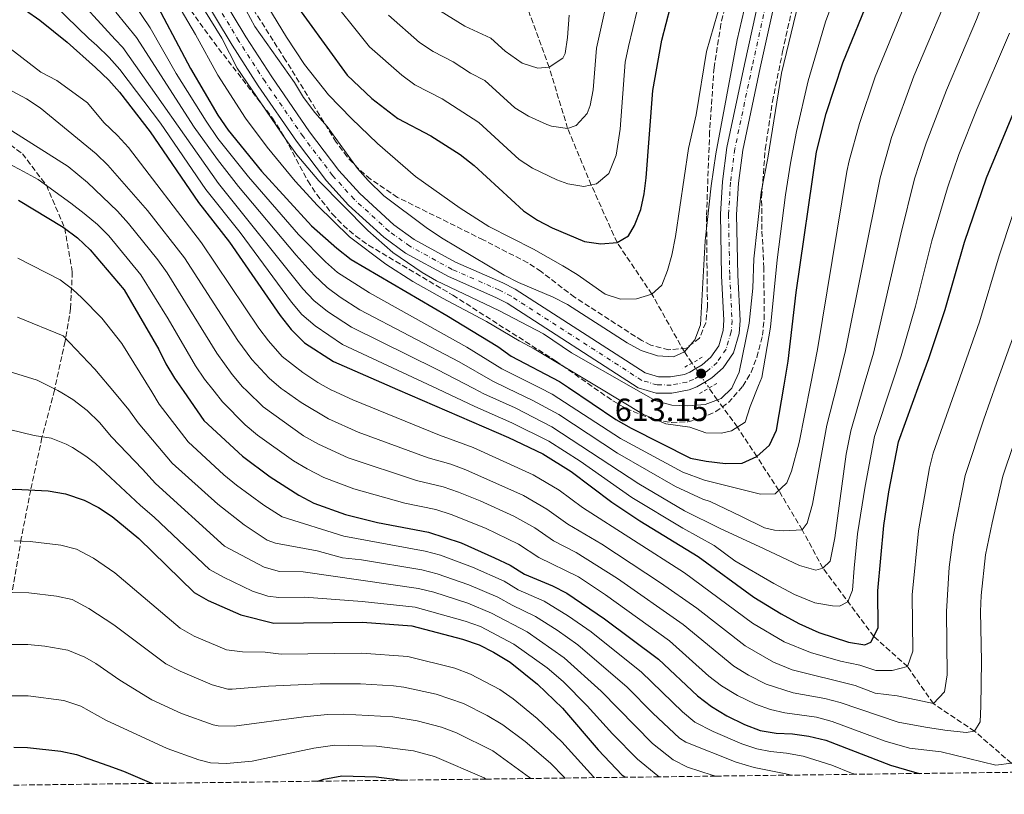
# Model space of a CAD drawing. Units: metres. Extents: x 586444 to 589846, y 4772934 to 4775292.
# Drawn here: x 587565 to 587872, y 4772946 to 4773187 of the extents above; entities that cross this region are included whole.
import ezdxf

# ---------------------------------------------------------------- set-up
doc = ezdxf.new("R2010")
doc.units = ezdxf.units.M
doc.header["$MEASUREMENT"] = 0
for name, pattern in [('DGN Style 2', [1.7399219301090239, 1.043953158065414, -0.6959687720436097]), ('DGN Style 3', [2.435890702152634, 1.739921930109024, -0.6959687720436097]), ('DGN Style 4', [2.7856150101045474, 1.391937544087219, -0.6959687720436097, 0.001739921930109024, -0.6959687720436097]), ('DGN Style 5', [1.217945351076317, 0.5219765790327072, -0.6959687720436097])]:
    doc.linetypes.add(name, pattern=pattern)
for name, color, linetype, lineweight in [('Barranco lineal', 142, 'DGN Style 3', 13), ('Barranco lineal no visto', 142, 'DGN Style 5', 0), ('Cota de punto acotado terreno', 7, 'Continuous', 0), ('Curva de nivel directora', 30, 'Continuous', 30), ('Curva de nivel intermedia', 30, 'Continuous', 0), ('Eje pista pavimentada', 7, 'DGN Style 4', 0), ('Línea de pista pavimentada', 7, 'Continuous', 0), ('pavimentado', 23, 'Continuous', 0), ('Pontón-alcantarilla (pasos de agua)', 1, 'DGN Style 2', 0), ('Punto acotado terreno (símbolo)', 7, 'Continuous', 0), ('Senda', 7, 'DGN Style 3', 0), ('Zona arbolada', 92, 'DGN Style 3', 0)]:
    doc.layers.add(name, color=color, linetype=linetype, lineweight=lineweight)
doc.styles.add('Style-Arial', font='arial.ttf')

# ---------------------------------------------------------------- blocks, each defined once
blk = doc.blocks.new('5PATER')
at = {"layer": 'Punto acotado terreno (símbolo)', "linetype": 'Continuous', "lineweight": 0}
h = blk.add_hatch(color=51, dxfattribs=at)
edge = h.paths.add_edge_path()
edge.add_ellipse((0, 0), major_axis=(-0.1095731443231308, -0.1110710700762829), ratio=0.9994222409660317, start_angle=0, end_angle=360)

msp = doc.modelspace()

# ---------------------------------------------------------------- linework, layer by layer
at = {"layer": 'Barranco lineal', "color": 142, "linetype": 'DGN Style 3', "lineweight": 13}
for points in [[(587774.2199999997, 4773080.289999999, 611.1600000000036), (587771.8399999999, 4773083.789999999, 610), (587761.7300000004, 4773101.730000001, 605), (587750.8600000005, 4773117.859999999, 600), (587742.8399999999, 4773135.779999999, 595), (587735.4699999997, 4773153.439999999, 590), (587729.7000000002, 4773172.51, 585), (587722.7800000003, 4773191.380000001, 580), (587716.7000000002, 4773208.5, 575), (587711.9500000002, 4773225.980000001, 570), (587706.8700000001, 4773246.02, 565), (587702.3099999996, 4773264.27, 560), (587698.4299999997, 4773282.640000001, 555), (587695.3099999996, 4773296.880000001, 550), (587696.0300000003, 4773305.99, 545), (587696.2199999997, 4773317.230000001, 540), (587694.8600000005, 4773330.380000001, 535), (587693.3700000001, 4773344.720000001, 530), (587693.9100000003, 4773360.390000001, 525), (587691.4800000004, 4773370.180000001, 520), (587689.1600000003, 4773400.01, 517.5500000000029)], [(587879.9600000001, 4772952.789999999, 672.8600000000006), (587873.7599999999, 4772955.529999999, 670), (587862.2999999998, 4772965.539999999, 665), (587849.4299999997, 4772974.109999999, 660), (587841.4000000004, 4772985.65, 655), (587830.8700000001, 4772995.050000001, 650), (587815.0300000003, 4773016.359999999, 640), (587808.5700000003, 4773028.25, 635), (587801.25, 4773040.600000001, 630), (587794.4299999997, 4773051.130000001, 625), (587788.3499999996, 4773060.350000001, 620), (587782.0700000003, 4773068.789999999, 615), (587779.5199999996, 4773072.52, 613.7599999999948)]]:
    msp.add_polyline3d(points, dxfattribs=at)
at = {"layer": 'Barranco lineal no visto', "color": 142, "linetype": 'DGN Style 5', "lineweight": 0, "extrusion": (-0.1501405247883052, 0.2201116750277574, 0.9638509601244206), "elevation": 962951.0349788271, "flags": 128}
msp.add_lwpolyline([(-3175208.200485623, -3481171.146295696), (-3175208.200485623, -3481161.388073522)], dxfattribs=at)
at = {"layer": 'Curva de nivel directora', "color": 30, "linetype": 'Continuous', "lineweight": 30, "flags": 128}
for points, elevation in [([(587604.9400000008, 4773196.779999999), (587617.9400000006, 4773172.070000002), (587626.4299999997, 4773157.580000001), (587629.6699999986, 4773152.92), (587640.0699999988, 4773140.140000002), (587655.6100000001, 4773123.070000002), (587663.5400000005, 4773116.060000002), (587668.0199999998, 4773112.53), (587697.8599999994, 4773095.070000002), (587713.6800000002, 4773085.440000001), (587717.8199999996, 4773082.410000003), (587732.9099999993, 4773074.57), (587735.7500000002, 4773072.65), (587750.5299999992, 4773062.660000003), (587755.25, 4773059.99), (587773.7100000003, 4773050.689999999), (587778.61, 4773049.7), (587784.6600000005, 4773048.930000001), (587789.8599999995, 4773049.130000002), (587794.4299999982, 4773051.130000004), (587798.36, 4773054.7), (587800.5799999994, 4773059.390000002), (587802.9199999997, 4773073.359999999), (587804.1800000003, 4773080.84), (587806.6999999994, 4773102.28), (587812.9800000002, 4773146.15), (587815.9999999999, 4773158.100000001), (587821.2300000002, 4773173.930000002), (587830.0300000003, 4773195.630000004)], 625.0000000000001), ([(587647.7600000001, 4773196.300000001), (587666.7300000001, 4773170.04), (587674.4100000003, 4773162.779999999), (587682.5399999995, 4773156.51), (587692.8700000005, 4773151.119999999), (587701.9799999989, 4773145.300000001), (587706.2999999995, 4773141.850000001), (587721.6900000009, 4773127.720000001), (587726.0799999986, 4773124.830000001), (587730.6399999984, 4773122.45), (587740.699999999, 4773118.180000002), (587745.8399999999, 4773117.480000001), (587750.8600000001, 4773117.859999999), (587754.4400000008, 4773119.910000001), (587756.3399999985, 4773123.140000001), (587758.2400000006, 4773128.17), (587759.2899999989, 4773133.060000001), (587759.9500000007, 4773138.029999999), (587762.0499999993, 4773165.25), (587764.839999999, 4773180.910000003), (587768.869999999, 4773196.600000001)], 600.0000000000001), ([(587566.489999999, 4773190.330000001), (587570.9399999991, 4773187.140000001), (587579.4799999997, 4773180.33), (587588.3499999989, 4773172.449999999), (587592.4299999982, 4773168.52), (587595.7599999986, 4773164.78), (587605.3399999986, 4773152.400000002), (587620.4299999983, 4773130.36), (587630.0599999997, 4773118.029999999), (587645.8600000002, 4773095.080000001), (587649.28, 4773090.770000001), (587653.48, 4773086.600000001), (587662.4599999987, 4773080.770000001), (587682.4500000001, 4773072.09), (587716.9900000005, 4773057.08), (587727.7399999994, 4773051.960000002), (587736.5999999996, 4773046.49), (587749.2199999995, 4773036.920000001), (587757.9500000001, 4773031.140000001), (587776.16, 4773019.970000002), (587793.4400000002, 4773007.350000001), (587801.9599999986, 4773002.100000001), (587807.5599999998, 4772999.110000002), (587813.7899999993, 4772996.320000002), (587823.0099999994, 4772993.240000002), (587828.0499999998, 4772992.440000001), (587829.9499999997, 4772993.270000001), (587832.2699999998, 4772997.75), (587832.1600000003, 4773009.300000001), (587833.9999999999, 4773029.630000004), (587835.5099999986, 4773040.16), (587838.5599999996, 4773055.710000004), (587845.1600000003, 4773073.810000001), (587848.03, 4773081.689999999), (587853.1299999985, 4773096.940000001), (587859.139999999, 4773117.960000002), (587866.0399999989, 4773138.040000001), (587878.9200000003, 4773168.970000002)], 650.0000000000001), ([(587564.3399999987, 4773131.070000002), (587578.2500000005, 4773122.670000002), (587582.6899999996, 4773119.340000002), (587586.6500000003, 4773115.640000002), (587597.2199999982, 4773103.130000002), (587608.0499999998, 4773084.52), (587610.2499999994, 4773080.029999999), (587612.9000000001, 4773075.570000002), (587615.8199999994, 4773071.390000002), (587622.1099999992, 4773062.380000002), (587634.1199999988, 4773051.250000001), (587642.7499999988, 4773044.830000003), (587651.7299999997, 4773039.070000002), (587656.4100000003, 4773036.630000001), (587666.1899999991, 4773033.039999999), (587676.2499999999, 4773030.560000002), (587692.0500000002, 4773027.529999999), (587702.2899999997, 4773024.210000002), (587712.6699999997, 4773019.620000001), (587717.5800000004, 4773017.24), (587722.0199999996, 4773014.510000002), (587730.7599999991, 4773010.840000001), (587735.2199999982, 4773008.560000001), (587746.9299999984, 4773000.560000001), (587763.7999999995, 4772988.010000001), (587775.940000001, 4772976.54), (587780.2999999997, 4772973.180000001), (587785.0699999996, 4772970.34), (587790.5799999993, 4772967.65), (587795.49, 4772965.76), (587800.4299999997, 4772964.95), (587805.5100000004, 4772964.730000001), (587810.610000001, 4772963.990000002), (587815.8999999993, 4772962.7), (587836.0699999996, 4772954.91), (587843.5599999997, 4772952.78), (587845.0799999996, 4772952.350000001)], 675.0000000000001), ([(587559.7699999999, 4773040.710000002), (587563.2500000001, 4773040.949999999), (587573.6199999992, 4773040.439999999), (587578.9299999999, 4773039.480000001), (587584.7900000005, 4773037.560000001), (587589.2299999996, 4773035.260000001), (587593.4999999988, 4773032.41), (587601.8099999992, 4773025.550000001), (587619.0899999995, 4773008.76), (587623.4399999991, 4773006.29), (587633.589999999, 4773001.750000001), (587643.8699999986, 4772999.2), (587671.5, 4772999.5), (587686.8699999991, 4772998.4), (587702.73, 4772994.24), (587707.8699999986, 4772992.460000001), (587712.3199999988, 4772990.180000002), (587717.5800000004, 4772987.000000001), (587726.0899999997, 4772980.210000004), (587733.8899999983, 4772972.710000001), (587744.9399999991, 4772959.720000001), (587752.4999999985, 4772951.850000001), (587752.979999999, 4772951.470000001), (587753.3500000001, 4772951.160000003)], 700.0000000000002), ([(587562.9100000004, 4772960.520000001), (587567.1500000005, 4772960.490000002), (587577.5599999997, 4772959.330000001), (587582.4500000003, 4772958.280000002), (587592.1599999999, 4772954.840000001), (587597.0700000006, 4772953.060000001), (587605.7599999988, 4772949.330000001), (587605.9299999987, 4772949.26)], 725.0000000000006), ([(587657.4099999993, 4772949.930000001), (587657.9699999981, 4772950.090000001), (587659.4999999994, 4772950.54), (587665.1099999995, 4772951.640000002), (587675.7499999991, 4772951.32), (587682.4099999999, 4772950.439999999), (587683.7699999989, 4772950.260000001)], 725.0000000000005)]:
    msp.add_lwpolyline(points, dxfattribs=dict(at, elevation=elevation))
at = {"layer": 'Curva de nivel intermedia', "color": 30, "linetype": 'Continuous', "lineweight": 0, "flags": 128}
for points, elevation in [([(587878.3500000003, 4773332.300000001), (587866.6300000013, 4773323.939999999), (587859.4100000015, 4773317.52), (587852.7799999998, 4773310.060000001), (587838.2700000014, 4773290.149999999), (587832.2499999997, 4773280.849999999), (587825.4900000005, 4773272.779999999), (587819.4700000011, 4773264.500000001), (587812.6800000007, 4773256.579999999), (587798.540000001, 4773234.41), (587793.7900000013, 4773224.819999999), (587786.69, 4773205.190000001), (587778.7400000016, 4773177.42), (587775.5000000007, 4773157.679999999), (587773.1500000015, 4773147.149999999), (587769.0700000002, 4773119.75), (587767.9400000013, 4773113.92), (587766.5900000012, 4773109.100000001), (587764.820000001, 4773104.550000001), (587761.7300000021, 4773101.730000001), (587756.9199999997, 4773100.329999999), (587751.9199999995, 4773100.199999999), (587747.1299999995, 4773101.739999999), (587738.380000001, 4773107.92)], 605), ([(587819.4199999997, 4773073.529999999), (587822.0700000006, 4773084.159999999), (587832.8399999997, 4773138.05), (587836.3600000002, 4773150.600000001), (587843.3600000008, 4773169.74), (587856.7899999998, 4773201.429999998), (587860.9000000003, 4773212.000000001), (587866.3400000007, 4773224.199999998), (587869.1100000001, 4773230.01), (587877.310000001, 4773244.55)], 635), ([(587843.6, 4773137.75), (587845.0700000006, 4773142.520000001), (587847.1699999997, 4773148.83), (587853.4800000016, 4773165.33), (587862.8700000016, 4773187.420000001), (587870.7199999995, 4773207.79), (587877.4400000006, 4773223.999999999)], 640.0000000000001), ([(587610.2400000005, 4773198.470000001), (587619.5099999997, 4773182.730000001), (587626.47, 4773170.009999998), (587635.0900000011, 4773156.66), (587641.7899999999, 4773147.560000001), (587650.5400000006, 4773137.029999998), (587657.4600000008, 4773129.390000001), (587667.5100000001, 4773119.59), (587678.8100000012, 4773111.130000002), (587687.2400000001, 4773105.74), (587696.4500000012, 4773100.480000001), (587710.22, 4773093.259999999), (587720.3200000008, 4773087.239999999), (587725.0700000006, 4773084.77), (587744.9800000016, 4773072.749999999), (587759.0900000001, 4773064.230000001), (587766.0700000004, 4773061.329999999), (587773.5000000002, 4773060.289999999), (587778.4900000015, 4773058.52), (587783.4500000012, 4773058.439999999), (587786.5600000003, 4773059.199999999), (587790.7699999993, 4773061.91), (587792.3099999992, 4773066.75), (587794.9800000002, 4773073.279999998), (587796.0100000007, 4773075.8), (587798.6300000004, 4773091.46), (587800.8099999996, 4773112.499999999), (587803.3800000001, 4773132.75), (587804.9600000003, 4773142.619999998), (587806.8300000012, 4773152.509999999), (587810.4299999998, 4773168.260000001), (587815.8099999999, 4773186.699999998), (587822.1900000013, 4773203.859999998)], 620), ([(587679.6500000017, 4773188.779999999), (587689.2800000008, 4773180.259999999), (587693.5600000012, 4773177.38), (587699.7600000015, 4773174.15), (587705.2199999999, 4773170.649999999), (587709.6900000002, 4773168.399999999), (587719.0300000011, 4773159.82), (587723.2900000013, 4773157.23), (587728.990000001, 4773154.63), (587730.4400000017, 4773154.099999999), (587735.4700000008, 4773153.439999999), (587738.0900000005, 4773154.390000002), (587741.5800000018, 4773158.140000001), (587742.5200000006, 4773160.58), (587743.4500000004, 4773165.5), (587744.4699999996, 4773178.46), (587748.8300000007, 4773198.23)], 590.0000000000001), ([(587572.0700000002, 4773195.34), (587586.2800000014, 4773181.52), (587588.7000000001, 4773179.32), (587592.6000000003, 4773175.539999999), (587595.8900000005, 4773171.779999998), (587608.5700000006, 4773155.029999998), (587622.7199999995, 4773134.409999998), (587633.4100000003, 4773120.970000001), (587649.4000000008, 4773099.279999998), (587652.6600000019, 4773095.480000001), (587656.8200000015, 4773091.859999999), (587665.2999999997, 4773086.109999998), (587694.9, 4773072.219999999), (587706.5499999998, 4773066.759999999), (587718.0400000009, 4773061.689999999), (587729.6000000013, 4773055.92), (587739.3900000014, 4773049.720000001), (587755.5100000014, 4773038.350000001), (587771.3299999998, 4773028.779999998), (587781.0900000009, 4773023.4), (587787.5500000005, 4773018.680000001), (587799.690000002, 4773011.619999999), (587806.1600000006, 4773008.179999999), (587812.5100000009, 4773005.57), (587818.0099999993, 4773004.640000001), (587820.1600000019, 4773004.52), (587822.7900000004, 4773005.850000001), (587824.2099999997, 4773009.439999999), (587824.7800000019, 4773016.38), (587825.8200000013, 4773027.02), (587828.2300000008, 4773041.92), (587831.1299999999, 4773057.429999999), (587836.49, 4773073.71), (587839.3799999999, 4773082.519999999), (587843.8500000003, 4773098.009999999), (587848.9600000001, 4773118.349999999), (587853.8000000013, 4773134.949999999), (587857.3999999999, 4773145.32), (587863.0999999996, 4773159.680000001), (587873.1400000001, 4773183.149999999)], 645), ([(587580.0600000009, 4773197.060000001), (587594.4800000001, 4773181.109999998), (587596.8499999995, 4773178.640000001), (587626.6500000011, 4773136.279999999), (587652.9300000002, 4773103.469999999), (587656.37, 4773099.84), (587660.6700000005, 4773096.34), (587668.1400000005, 4773091.449999998), (587694.8399999997, 4773078.279999998), (587706.180000001, 4773072.34), (587709.3700000006, 4773070.67), (587719.1000000003, 4773066.289999999), (587730.4999999999, 4773060.46), (587757.6900000008, 4773042.640000001), (587771.9199999999, 4773034.25), (587782.8200000009, 4773028.79), (587796.7200000016, 4773022.390000001), (587807.740000001, 4773017.17), (587812.7600000012, 4773015.75), (587815.0299999998, 4773016.359999999), (587817.3000000007, 4773018.519999999), (587818.7100000011, 4773025.819999999), (587822.2300000016, 4773051.91), (587823.7000000002, 4773059.159999999), (587827.9, 4773073.619999998), (587830.7300000021, 4773083.34), (587839.3100000006, 4773120.52), (587843.6, 4773137.75)], 640.0000000000001), ([(587597.9500000014, 4773195.78), (587605.3499999997, 4773184.83), (587613.5000000015, 4773170.609999999), (587622.7700000008, 4773155.720000001), (587626.5000000013, 4773150.34), (587635.9900000019, 4773138.3), (587651.6300000014, 4773120.41), (587660.010000001, 4773111.859999998), (587663.7599999995, 4773108.560000001), (587673.6900000004, 4773102.210000001), (587704.0500000009, 4773085.269999999), (587714.9200000007, 4773078.529999999), (587726.8200000006, 4773072.560000001), (587730.6300000016, 4773070.640000002), (587751.9700000009, 4773056.749999999), (587771.4100000003, 4773046.249999999), (587778.1200000005, 4773043.75), (587795.5400000013, 4773039.470000001), (587800.1500000003, 4773039.55), (587803.74, 4773042.960000001), (587805.2100000007, 4773046.609999998), (587807.570000001, 4773055.550000002), (587811.1400000006, 4773073.449999998), (587813.3400000001, 4773084.49), (587822.5199999999, 4773139.980000001), (587823.1799999994, 4773143.350000001), (587826.3900000014, 4773155.010000001), (587831.3500000011, 4773169.519999999), (587840.2200000003, 4773191.210000001)], 630), ([(587632.61, 4773195.310000001), (587638.0300000004, 4773185.17), (587650.2900000003, 4773167.749999999), (587653.1700000014, 4773163.100000001), (587656.6600000006, 4773158.449999998), (587660.5000000006, 4773154.039999999), (587670.0000000001, 4773140.92), (587673.3100000004, 4773137.180000001), (587678.1600000008, 4773132.46), (587691.3500000006, 4773122.59), (587696.1400000006, 4773119.380000002), (587715.6700000016, 4773107.73), (587720.1200000019, 4773105.439999999), (587731.0000000005, 4773100.850000001), (587735.4400000018, 4773098.560000001), (587754.0099999994, 4773086.59), (587758.4100000005, 4773084.220000001), (587763.4700000009, 4773082.559999999), (587768.470000001, 4773082.199999999), (587771.8399999995, 4773083.789999999), (587775.0500000014, 4773087.51), (587776.8200000017, 4773092.189999999), (587778.3700000007, 4773118.38), (587780.140000001, 4773135.59), (587781.6200000006, 4773145.48), (587788.3100000005, 4773181.07), (587790.4600000008, 4773190.390000001)], 610), ([(587738.380000001, 4773107.92), (587733.9500000009, 4773110.650000001), (587724.8400000003, 4773115.759999998), (587710.9000000017, 4773122.910000001), (587701.9600000011, 4773128.590000001), (587688.0300000013, 4773138.45), (587676.1700000014, 4773148.699999998), (587668.0800000001, 4773156.499999999), (587660.9299999998, 4773163.949999999), (587653.5, 4773173.390000001), (587647.8300000017, 4773181.84), (587639.4100000017, 4773195.8)], 605), ([(587659.9300000007, 4773196.180000001), (587673.6700000003, 4773178.909999999), (587683.8300000015, 4773169.99), (587687.8700000005, 4773167.050000001), (587696.3100000004, 4773162.640000002), (587707.8100000004, 4773155.279999998), (587720.360000001, 4773143.77), (587724.5300000019, 4773141.060000001), (587732.0800000001, 4773137.46), (587735.5700000013, 4773136.140000001), (587740.5600000003, 4773135.300000001), (587744.4800000008, 4773136.13), (587748.3099999997, 4773139.369999998), (587750.6299999999, 4773145.090000001), (587751.780000001, 4773153.249999999), (587753.4200000016, 4773174.039999999), (587754.4400000008, 4773178.929999999), (587758.4300000007, 4773195.869999999)], 595), ([(587622.1300000015, 4773190.639999999), (587627.6700000003, 4773181.570000002), (587632.4800000004, 4773172.259999999), (587647.6000000014, 4773149.939999999), (587651.1200000017, 4773145.189999999), (587657.9600000015, 4773137.08), (587673.1500000019, 4773121.640000002), (587680.9800000016, 4773114.769999998), (587690.1100000001, 4773108.51), (587694.5500000013, 4773105.890000001), (587714.0500000011, 4773096.649999999), (587727.9000000003, 4773089.430000001), (587736.6199999996, 4773083.5), (587755.260000001, 4773072.859999998), (587762.9300000002, 4773068.470000001), (587767.9600000014, 4773067.17), (587772.9500000003, 4773066.949999998), (587778.3600000017, 4773067.329999999), (587783.2600000012, 4773069.26), (587786.5900000016, 4773072.499999999), (587786.9200000003, 4773073.189999999), (587788.9600000009, 4773077.420000001), (587791.9900000019, 4773092.759999998), (587793.1699999998, 4773103.619999999), (587793.5000000006, 4773112.819999999), (587795.8099999996, 4773133.519999999), (587797.8600000015, 4773144.160000001), (587802.1500000008, 4773170.63), (587807.4300000003, 4773192.630000001)], 615.0000000000001), ([(587594.6299999999, 4773189.699999998), (587601.1000000007, 4773181.73), (587619.1200000007, 4773153.850000001), (587626.3100000012, 4773143.749999999), (587632.8800000005, 4773135.329999999), (587650.9000000005, 4773113.949999998), (587656.4700000006, 4773107.67), (587660.5200000008, 4773103.829999999), (587664.5300000006, 4773100.839999998), (587670.730000001, 4773096.929999999), (587701.6799999994, 4773080.65), (587712.14, 4773074.600000001), (587716.6600000019, 4773072.449999999), (587724.6200000013, 4773068.660000001), (587732.7000000015, 4773064.249999999), (587750.9800000007, 4773052.17), (587769.1100000005, 4773041.82), (587777.6300000009, 4773037.810000001), (587779.8400000014, 4773037.109999999), (587789.4200000013, 4773032.609999999), (587796.8500000011, 4773028.929999998), (587799.9600000003, 4773028.220000001), (587802.8300000002, 4773027.989999999), (587808.5700000002, 4773028.249999999), (587810.1200000015, 4773030.41), (587811.770000001, 4773036.279999999), (587816.2700000004, 4773060.88), (587819.4199999997, 4773073.529999999)], 635), ([(587695.5199999993, 4773190.25), (587703.4200000005, 4773185.349999999), (587711.540000001, 4773181.529999998), (587715.9600000001, 4773177.470000001), (587721.2800000019, 4773173.770000001), (587726.1800000014, 4773172.17), (587729.7000000018, 4773172.51), (587733.970000001, 4773175.369999998), (587734.6600000017, 4773176.789999997), (587735.4000000015, 4773181.73), (587735.9500000014, 4773188.71)], 585), ([(587561.7000000011, 4773178.390000001), (587571.29, 4773170.989999999), (587576.2800000012, 4773168.399999999), (587585.8099999998, 4773161.409999999), (587590.9200000018, 4773155.259999999), (587595.22, 4773151.189999999), (587598.5599999992, 4773147.470000001), (587621.3400000002, 4773117.819999999), (587639.2700000008, 4773091.180000001), (587642.2600000015, 4773087.180000001), (587646.4900000005, 4773082.369999999), (587652.9600000014, 4773077.349999999), (587657.5999999995, 4773074.269999999), (587661.8900000008, 4773071.869999998), (587661.9600000002, 4773071.83), (587668.5400000005, 4773068.779999999), (587695.5500000005, 4773057.789999999), (587706.0400000003, 4773053.929999999), (587724.7199999996, 4773045.490000002), (587732.7999999998, 4773040.640000001), (587740.0599999996, 4773035.260000001), (587771.9199999999, 4773014.890000002), (587793.0400000003, 4772999.210000002), (587802.9800000022, 4772993.390000001), (587811.1200000006, 4772990.039999999), (587820.5300000006, 4772987.390000001), (587826.5600000012, 4772986.130000001), (587831.5400000011, 4772984.399999999), (587836.5500000002, 4772984.449999998), (587841.4000000005, 4772985.65), (587843.0800000014, 4772990.51), (587842.7999999997, 4773008.009999999), (587844.8400000005, 4773027.980000001), (587848.2800000004, 4773047.63), (587849.4200000004, 4773052.160000001), (587857.1000000006, 4773073.929999999), (587863.8600000018, 4773093.100000001), (587869.9700000006, 4773113.699999999), (587878.2600000009, 4773138.890000001)], 655), ([(587562.3700000017, 4773165.029999998), (587566.7999999997, 4773162.659999999), (587571.1200000002, 4773159.81), (587588.5700000003, 4773145.52), (587592.1599999999, 4773142.029999998), (587604.5600000008, 4773127.899999999), (587616.0100000015, 4773113.109999999), (587632.6799999994, 4773087.28), (587637.02, 4773081.41), (587642.4000000001, 4773075.55), (587646.2300000011, 4773072.329999999), (587647.1000000007, 4773071.720000001), (587652.3700000013, 4773067.999999999), (587660.9200000009, 4773062.9), (587670.1500000021, 4773058.779999999), (587691.9600000008, 4773050.75), (587699.0599999997, 4773048.720000001), (587703.7500000015, 4773046.98), (587721.7100000011, 4773039.020000001), (587729, 4773034.789999999), (587735.5500000013, 4773030.07), (587746.0700000002, 4773023.820000002), (587764.4200000009, 4773011.82), (587775.74, 4773003.900000001), (587790.7400000001, 4772992.109999998), (587799.6200000006, 4772987.060000001), (587805.4200000009, 4772984.66), (587825.0600000013, 4772979.819999999), (587831.2599999995, 4772977.430000001), (587838.1300000005, 4772976.560000001), (587849.4299999992, 4772974.109999998), (587852.8600000005, 4772977.77), (587853.7200000008, 4772983.100000001), (587853.4900000006, 4773002.800000001), (587854.3400000001, 4773016.689999999), (587855.7300000002, 4773026.730000001), (587859.3700000015, 4773045.220000001), (587865.1300000014, 4773062.789999999), (587869.1500000003, 4773074.060000001), (587874.5800000018, 4773089.26)], 660), ([(587562.2500000009, 4773152.719999999), (587579.7700000004, 4773141.57), (587585.8099999998, 4773136.560000001), (587595.1399999994, 4773127.609999999), (587598.6399999998, 4773123.749999999), (587607.7300000002, 4773112.439999999), (587610.6500000015, 4773108.38), (587626.0900000001, 4773083.369999998), (587630.8900000012, 4773076.73), (587634.100000001, 4773072.900000001), (587635.440000002, 4773071.59), (587640.5499999993, 4773066.630000001), (587653.1600000003, 4773057.59), (587657.8600000008, 4773054.960000001), (587667.1100000001, 4773050.739999999), (587688.36, 4773043.709999999), (587696.7199999995, 4773041.66), (587701.4600000003, 4773040.039999999), (587708.1700000003, 4773037.359999999), (587718.7000000003, 4773032.550000002), (587725.1900000012, 4773028.939999999), (587731.0400000007, 4773024.88), (587738.1399999997, 4773021.269999999), (587750.9600000007, 4773013.15), (587771.4900000008, 4772998.82), (587787.26, 4772985.800000001), (587791.8200000019, 4772983.039999997), (587797.3699999996, 4772980.230000001), (587805.7699999996, 4772977.49), (587815.5700000008, 4772975.689999999), (587820.4200000011, 4772974.470000001), (587838.5000000015, 4772968.319999999), (587846.9900000007, 4772966.800000002), (587852.980000001, 4772965.859999998), (587859.6700000009, 4772965.17), (587862.2999999995, 4772965.539999999), (587863.9700000014, 4772968.410000001), (587864.1900000004, 4772973.319999999), (587864.4200000007, 4772987.309999999), (587864.1200000012, 4773002.83), (587864.3400000002, 4773007.83), (587865.7000000014, 4773020.539999999), (587867.7100000009, 4773030.52), (587871.1200000017, 4773045.050000001), (587877.6300000006, 4773064.460000001)], 665.0000000000001), ([(587561.2499999997, 4773142.470000001), (587565.9200000013, 4773139.970000001), (587570.4699999997, 4773137.48), (587580.650000001, 4773130.15), (587584.7999999995, 4773126.960000001), (587588.91, 4773123.470000001), (587592.4400000017, 4773119.929999999), (587602.4800000021, 4773107.789999997), (587610.9600000001, 4773094.090000001), (587619.4900000017, 4773079.470000001), (587622.27, 4773075.319999999), (587625.3099999999, 4773071.49), (587627.9200000007, 4773068.180000001), (587634.9200000013, 4773061.01), (587638.7600000012, 4773057.829999999), (587650.0600000002, 4773049.859999998), (587654.3400000005, 4773047.270000001), (587659.4600000012, 4773044.659999999), (587668.7999999998, 4773041.079999999), (587684.7600000014, 4773036.66), (587694.3900000004, 4773034.59), (587699.1700000014, 4773033.119999999), (587709.8199999998, 4773028.800000001), (587720.1300000009, 4773023.789999999), (587726.5300000003, 4773019.699999999), (587738.8600000016, 4773013.680000001), (587747.2200000011, 4773008.039999999), (587767.2400000016, 4772993.730000001), (587779.4400000013, 4772982.699999998), (587783.4500000012, 4772979.71), (587788.4400000002, 4772976.689999999), (587793.9800000011, 4772973.939999999), (587798.7100000008, 4772972.289999999), (587803.1000000007, 4772971.220000001), (587813.0100000015, 4772969.859999999), (587817.9300000012, 4772968.58), (587834.4600000003, 4772962.409999999), (587841.9800000016, 4772960.279999999), (587851.9100000004, 4772959.060000001), (587868.9100000011, 4772954.960000002), (587873.7600000014, 4772955.529999999)], 670), ([(587564.1200000019, 4773113.039999999), (587577.3300000017, 4773106.220000001), (587581.3100000004, 4773103.21), (587584.0400000018, 4773100.600000001), (587590.2700000012, 4773094.300000001), (587596.560000001, 4773086.399999999), (587605.8500000006, 4773071.279999998), (587608.1700000005, 4773067.51), (587617.1600000005, 4773055.75), (587628.3000000007, 4773045.48), (587632.23, 4773042.239999998), (587640.7800000019, 4773035.970000002), (587646.5100000006, 4773032.31), (587665.7199999997, 4773026.319999999), (587691.0100000009, 4773021.699999999), (587695.85, 4773020.439999999), (587705.7899999998, 4773016.699999999), (587715.6400000004, 4773012.289999999), (587720.0800000017, 4773009.640000001), (587728.1200000015, 4773006.069999999), (587735.7800000015, 4773001.369999998), (587742.7599999999, 4772996.489999999), (587758.5300000012, 4772983.939999999), (587771.2600000005, 4772971.600000001), (587775.0900000016, 4772968.369999998), (587780.8200000004, 4772965.480000001), (587789.7000000008, 4772961.619999998), (587794.4600000017, 4772960.06), (587798.7000000018, 4772959.180000001), (587803.7100000009, 4772958.689999999), (587808.8800000009, 4772957.720000001), (587817.7800000013, 4772954.890000001), (587823.9300000004, 4772952.489999999), (587824.980000001, 4772952.09)], 680), ([(587564.0599999992, 4773094.609999999), (587578.2500000005, 4773088.750000001), (587588.15, 4773078.38), (587594.2000000007, 4773071.16), (587598.7400000005, 4773065.739999999), (587601.6700000007, 4773061.67), (587612.2099999995, 4773049.119999998), (587626.4400000009, 4773036.34), (587634.6399999995, 4773029.9), (587641.8300000002, 4773025.119999999), (587644.4699999999, 4773024.149999999), (587657.4000000004, 4773021.720000001), (587665.2600000015, 4773019.59), (587671.2200000006, 4773018.91), (587689.9800000004, 4773015.880000002), (587694.8200000018, 4773014.63), (587704.7000000014, 4773011.199999998), (587713.7000000002, 4773007.33), (587718.1399999993, 4773004.779999999), (587725.4900000007, 4773001.300000002), (587732.2000000008, 4772996.999999999), (587738.5900000011, 4772992.42), (587754.0300000019, 4772979.220000001), (587761.9700000011, 4772971.100000001), (587770.3200000017, 4772963.34), (587772.3100000012, 4772962.109999999), (587788.0199999999, 4772955.869999999), (587793.6100000001, 4772954.17), (587803.4600000005, 4772952.199999999), (587805.2900000013, 4772951.83)], 684.9999999999999), ([(587559.7200000008, 4773078.149999999), (587570.13, 4773074.96), (587576.6000000008, 4773071.75), (587577.8600000015, 4773070.99), (587581.2700000001, 4773068.9), (587585.7699999996, 4773065.509999999), (587589.5500000014, 4773061.759999999), (587593.3300000012, 4773057.289999999), (587603.0099999995, 4773047.179999999), (587606.9800000014, 4773042.750000001), (587628.550000001, 4773023.180000001), (587640.8400000001, 4773016.680000001), (587645.6600000013, 4773015.31), (587653.0199999994, 4773015.220000001), (587688.9400000012, 4773010.05), (587693.7900000014, 4773008.82), (587704.3799999994, 4773005.42), (587711.76, 4773002.37), (587722.850000001, 4772996.529999999), (587734.4300000014, 4772988.349999999), (587745.9600000005, 4772978.029999998), (587761.8799999995, 4772961.73), (587768.3200000012, 4772956.570000002), (587772.7800000005, 4772954.28), (587780.5299999998, 4772951.869999998), (587781.6200000006, 4772951.529999998)], 690.0000000000002), ([(587561.490000001, 4773059.55), (587569.1800000002, 4773057.739999999), (587574.54, 4773056.890000001), (587579.1900000015, 4773055.050000001), (587581.1200000005, 4773053.949999999), (587585.3600000006, 4773051.249999999), (587588.2800000019, 4773048.949999998), (587602.3099999999, 4773035.859999999), (587606.6100000005, 4773032.240000002), (587623.8200000012, 4773015.970000001), (587628.1799999999, 4773013.51), (587637.2100000001, 4773009.220000001), (587641.990000001, 4773007.66), (587645.4500000011, 4773007.180000001), (587653.4400000019, 4773007.260000001), (587671.4100000005, 4773005.970000001), (587687.9100000006, 4773004.220000001), (587703.5500000002, 4772999.830000001), (587708.270000001, 4772998.149999999), (587718.66, 4772992.67), (587729.0500000013, 4772985.239999999), (587734.0500000014, 4772981.02), (587741.5599999995, 4772973.470000001), (587749.4400000006, 4772964.689999999), (587757.1900000002, 4772956.789999999), (587763.5900000016, 4772951.619999997), (587763.9900000017, 4772951.300000001)], 695), ([(587562.9300000005, 4773024.869999999), (587567.9200000018, 4773024.67), (587577.5700000009, 4773023.57), (587582.4000000012, 4773022.320000002), (587587.740000001, 4773019.509999999), (587594.3900000006, 4773014.890000002), (587614.6900000006, 4772997.619999997), (587619.0600000004, 4772995.199999999), (587629.1299999999, 4772990.859999998), (587634.100000001, 4772990.310000001), (587641.1999999998, 4772990.119999999), (587646.1600000019, 4772989.5), (587671.2200000006, 4772989.899999999), (587685.6399999997, 4772988.850000001), (587700.3200000003, 4772985.15), (587705.2199999999, 4772983.349999999), (587714.2800000013, 4772978.560000001), (587718.47, 4772975.65), (587725.94, 4772969.510000001), (587733.6600000004, 4772962.199999999), (587743.5700000012, 4772951.329999999), (587743.8400000016, 4772951.039999999)], 705), ([(587562.5999999996, 4773008.779999998), (587567.5999999997, 4773008.630000001), (587576.2099999997, 4773007.66), (587581.1000000003, 4773006.61), (587586.220000001, 4773003.749999999), (587594.070000001, 4772998.640000001), (587610.2800000006, 4772986.48), (587614.7400000021, 4772984.199999998), (587624.6600000017, 4772979.96), (587629.5400000011, 4772978.67), (587630.8900000012, 4772978.640000002), (587642.2000000011, 4772979.600000001), (587658.3700000005, 4772980.239999999), (587670.9400000012, 4772980.3), (587681.1800000005, 4772979.649999999), (587684.4100000004, 4772979.300000001), (587694.4400000018, 4772977.069999999), (587703.0200000005, 4772974.159999999), (587710.3899999999, 4772970.449999999), (587715.2600000004, 4772967.539999999), (587722.1800000004, 4772962.269999999), (587730.16, 4772955.509999999), (587734.36, 4772951.2), (587734.6300000004, 4772950.92)], 710.0000000000006), ([(587556.8600000021, 4772992.550000001), (587567.2700000012, 4772992.59), (587572.5599999996, 4772992.060000001), (587579.7500000002, 4772990.82), (587585.0499999998, 4772988.65), (587588.4100000015, 4772986.659999998), (587595.8900000005, 4772981.399999999), (587605.8799999995, 4772975.34), (587615.1500000011, 4772971.089999998), (587624.9700000002, 4772967.53), (587626.5500000004, 4772967.21), (587631.5500000005, 4772967.119999999), (587653.2499999997, 4772970.009999999), (587660.6200000013, 4772970.710000001), (587665.6100000002, 4772970.82), (587681.0300000008, 4772970.009999999), (587688.5200000008, 4772968.8), (587696.1600000008, 4772966.800000002), (587700.820000001, 4772964.970000001), (587712.110000001, 4772959.369999999), (587723.5799999996, 4772951.039999999), (587723.9400000018, 4772950.779999999)], 715.0000000000002), ([(587558.620000001, 4772976.539999999), (587567.3700000017, 4772976.529999999), (587578.4200000003, 4772975.09), (587583.7100000011, 4772973.310000001), (587591.5200000008, 4772968.999999999), (587610.6100000015, 4772960.140000001), (587620.490000001, 4772956.570000002), (587624.2000000012, 4772955.699999999), (587629.2000000014, 4772955.480000001), (587637.1699999998, 4772956.2), (587656.37, 4772960.270000001), (587662.860000001, 4772961.17), (587675.900000001, 4772960.880000001), (587687.4600000014, 4772959.359999998), (587693.9700000002, 4772957.65), (587709.4100000008, 4772950.939999999), (587709.5800000008, 4772950.84), (587709.9699999996, 4772950.599999999)], 720)]:
    msp.add_lwpolyline(points, dxfattribs=dict(at, elevation=elevation))
at = {"layer": 'Eje pista pavimentada', "color": 7, "linetype": 'DGN Style 4', "lineweight": 0}
for points in [[(587871.6299999991, 4773322.350000001, 606.1100000000006), (587868.2899999976, 4773319.730000002, 606.2700000000041), (587864.729999999, 4773316.210000002, 606.3899999999995), (587856.3999999987, 4773306.92, 606.8099999999978), (587853.4100000003, 4773302.91, 607.0700000000071), (587849.7800000003, 4773296.990000002, 607.5200000000042), (587844.3099999985, 4773285.830000001, 608.3699999999953), (587840.569999999, 4773279.100000001, 608.8099999999977), (587827.0899999987, 4773258.28, 609.3999999999943), (587816.8899999995, 4773245.430000001, 609.5500000000033), (587811.0899999993, 4773237.290000002, 609.759999999995), (587808.4699999974, 4773232.720000001, 609.9700000000014), (587806.6400000012, 4773228.070000002, 610.1199999999953), (587803.1000000007, 4773215.500000001, 610.5399999999936), (587797.7899999977, 4773194.560000001, 611.1999999999972), (587792.9899999987, 4773172.869999999, 611.5599999999977), (587787.5599999973, 4773147.040000002, 611.550000000003), (587786.2399999985, 4773136.660000003, 611.9400000000023), (587785.6000000016, 4773126.680000001, 612.4600000000065), (587785.9799999992, 4773107.590000001, 613.7100000000064)], [(587785.9799999992, 4773107.590000001, 613.7100000000064), (587786.69, 4773093.600000001, 613.529999999999), (587786.4200000018, 4773089.980000002, 613.4199999999984), (587784.8500000006, 4773084.610000002, 613.279999999999), (587782.0100000018, 4773080.490000002, 613.2899999999936), (587778.9200000005, 4773077.720000003, 613.1499999999943), (587774.62, 4773075.140000001, 612.9900000000052), (587772.6199999995, 4773074.340000001, 612.9900000000052), (587767.7499999991, 4773073.439999999, 612.9900000000052), (587763.3900000005, 4773073.470000001, 612.9700000000013), (587758.5399999979, 4773074.900000001, 612.9299999999931), (587717.850000001, 4773101.12, 612.3899999999995), (587714.1999999986, 4773103.040000002, 612.3500000000058), (587699.4299999987, 4773109.5, 612.3399999999966), (587686.2800000012, 4773116.730000001, 612.4499999999971), (587679.7399999988, 4773121.449999999, 612.4600000000065), (587668.9200000005, 4773131.34, 612.4199999999983), (587662.2300000007, 4773138.760000001, 612.3300000000017), (587653.0100000005, 4773150.910000001, 612.4600000000065), (587641.1499999984, 4773168.080000003, 612.3899999999995), (587633.0199999991, 4773180.680000002, 612.2100000000064), (587607.7500000005, 4773222.730000001, 612.029999999999)]]:
    msp.add_polyline3d(points, dxfattribs=at)
at = {"layer": 'Línea de pista pavimentada', "color": 7, "linetype": 'Continuous', "lineweight": 0}
for points in [[(587896.1999999982, 4773341.65, 604.5800000000019), (587870.1600000006, 4773324.400000001, 606.1100000000006), (587866.629999999, 4773321.630000002, 606.2700000000041), (587862.9099999998, 4773317.95, 606.3899999999995), (587854.4499999996, 4773308.510000002, 606.8099999999978), (587851.3200000003, 4773304.330000003, 607.0700000000071), (587847.5699999996, 4773298.210000002, 607.5200000000042), (587842.0699999989, 4773287, 608.3699999999953), (587838.4099999998, 4773280.400000001, 608.8099999999977), (587825.039999999, 4773259.750000001, 609.3999999999943), (587814.8799999979, 4773246.95, 609.5500000000033), (587808.9600000014, 4773238.65, 609.759999999995), (587806.1999999987, 4773233.810000001, 609.9499999999971), (587804.2499999995, 4773228.880000001, 610.1199999999953), (587800.6599999999, 4773216.150000001, 610.5399999999936), (587795.3400000001, 4773195.140000001, 611.1999999999972), (587790.53, 4773173.41, 611.5599999999977), (587785.0799999984, 4773147.460000002, 611.550000000003), (587783.7300000006, 4773136.9, 611.9400000000023), (587783.069999999, 4773126.740000002, 612.4600000000065)], [(587873.1099999989, 4773320.300000002, 606.1100000000006), (587869.9599999995, 4773317.840000001, 606.2700000000041), (587866.5599999975, 4773314.480000001, 606.3899999999995), (587858.3500000021, 4773305.320000002, 606.8099999999978), (587855.5, 4773301.5, 607.0700000000071), (587851.9899999986, 4773295.779999999, 607.5200000000042), (587846.5399999992, 4773284.66, 608.3699999999953), (587842.7300000004, 4773277.800000003, 608.8099999999977), (587829.1400000006, 4773256.800000001, 609.3999999999943), (587818.9100000003, 4773243.920000002, 609.5500000000033), (587813.2100000004, 4773235.930000001, 609.759999999995), (587810.7499999995, 4773231.630000004, 609.9499999999971), (587809.0300000006, 4773227.260000001, 610.1199999999953), (587805.5300000004, 4773214.850000001, 610.5399999999936), (587800.2499999986, 4773193.980000001, 611.1999999999972), (587795.4499999997, 4773172.34, 611.5599999999977), (587790.0499999995, 4773146.619999999, 611.550000000003), (587788.7499999986, 4773136.42, 611.9400000000023), (587788.1200000005, 4773126.630000004, 612.4600000000065)], [(587783.069999999, 4773126.740000002, 612.4600000000065), (587783.4600000002, 4773107.500000002, 613.7100000000064), (587784.1599999998, 4773093.630000004, 613.529999999999), (587783.9299999997, 4773090.430000002, 613.4199999999984), (587782.5399999992, 4773085.699999999, 613.279999999999), (587780.1099999996, 4773082.17, 613.2899999999936), (587777.4200000007, 4773079.750000002, 613.1499999999943), (587775.409999999, 4773078.550000002, 613.0700000000071), (587773.5000000002, 4773077.410000001, 612.9900000000052), (587771.9099999988, 4773076.77, 612.9900000000052), (587767.53, 4773075.960000001, 612.9900000000052), (587763.7699999983, 4773075.99, 612.9700000000013), (587759.6000000018, 4773077.220000002, 612.9299999999931), (587719.1200000005, 4773103.300000002, 612.3899999999995), (587715.2899999993, 4773105.32, 612.3500000000058), (587700.5399999995, 4773111.76, 612.3399999999966), (587687.629999999, 4773118.86, 612.4499999999971), (587681.3399999992, 4773123.4, 612.4600000000065), (587670.7100000009, 4773133.119999999, 612.4199999999983), (587664.1700000007, 4773140.360000002, 612.3300000000017), (587655.0599999981, 4773152.390000001, 612.4600000000065), (587643.2399999984, 4773169.480000001, 612.3899999999995), (587635.1600000004, 4773182.010000002, 612.2100000000064), (587609.980000001, 4773223.920000001, 612.029999999999)], [(587788.1200000005, 4773126.630000004, 612.4600000000065), (587788.5000000005, 4773107.680000001, 613.7100000000064), (587789.2100000012, 4773093.570000002, 613.529999999999), (587788.9200000007, 4773089.53, 613.4199999999984), (587787.1499999983, 4773083.510000002, 613.279999999999), (587783.9200000007, 4773078.820000002, 613.2899999999936), (587780.4299999992, 4773075.680000002, 613.1499999999943), (587778.25, 4773074.380000001, 613.0700000000071), (587775.7399999977, 4773072.880000001, 612.9900000000052), (587773.3199999991, 4773071.910000001, 612.9900000000052), (587767.9699999981, 4773070.920000001, 612.9900000000052), (587763.0199999994, 4773070.949999999, 612.9700000000013), (587757.4800000007, 4773072.59, 612.9299999999931), (587716.5700000002, 4773098.940000001, 612.3899999999995), (587713.1099999979, 4773100.77, 612.3500000000058), (587698.3099999987, 4773107.230000001, 612.3399999999966), (587684.9299999989, 4773114.590000002, 612.4499999999971), (587678.1499999973, 4773119.490000002, 612.4600000000065), (587667.1299999979, 4773129.560000001, 612.4199999999983), (587660.2800000015, 4773137.150000001, 612.3300000000017), (587650.9699999976, 4773149.430000002, 612.4600000000065), (587639.0499999997, 4773166.680000001, 612.3899999999995), (587630.8799999978, 4773179.350000001, 612.2100000000064), (587605.5199999998, 4773221.550000002, 612.029999999999)]]:
    msp.add_polyline3d(points, dxfattribs=at)
at = {"layer": 'pavimentado', "color": 23, "linetype": 'Continuous', "lineweight": 0}
for points in [[(587609.9800000016, 4773223.92, 612.029999999999), (587635.1600000008, 4773182.010000001, 612.2100000000064), (587643.2399999988, 4773169.480000001, 612.3899999999994), (587655.0599999984, 4773152.390000001, 612.4600000000064), (587664.1700000013, 4773140.36, 612.3300000000017), (587670.7100000014, 4773133.119999998, 612.4199999999983), (587681.3399999997, 4773123.399999999, 612.4600000000064), (587687.6299999995, 4773118.86, 612.4499999999971), (587700.5399999999, 4773111.759999999, 612.3399999999965), (587715.2899999998, 4773105.319999999, 612.3500000000058), (587719.1200000009, 4773103.300000001, 612.3899999999994), (587759.6000000023, 4773077.220000001, 612.929999999993), (587763.7699999987, 4773075.989999999, 612.9700000000012), (587767.5300000005, 4773075.96, 612.9900000000052), (587771.9099999992, 4773076.77, 612.9900000000052), (587773.5000000007, 4773077.410000001, 612.9900000000052), (587775.4099999996, 4773078.550000001, 613.070000000007), (587777.4200000013, 4773079.750000001, 613.1499999999943), (587780.1100000001, 4773082.17, 613.2899999999936), (587782.5399999998, 4773085.699999999, 613.279999999999), (587783.9300000002, 4773090.430000001, 613.4199999999983), (587784.1600000003, 4773093.630000002, 613.529999999999), (587783.4600000007, 4773107.500000001, 613.7100000000064), (587783.0699999996, 4773126.740000002, 612.4600000000064), (587783.7300000011, 4773136.9, 611.9400000000023), (587785.079999999, 4773147.460000002, 611.5500000000029), (587790.5300000005, 4773173.409999999, 611.5599999999977), (587795.3400000007, 4773195.140000001, 611.1999999999971)], [(587800.2499999991, 4773193.980000001, 611.1999999999971), (587795.4500000002, 4773172.34, 611.5599999999977), (587790.0499999999, 4773146.619999999, 611.5500000000029), (587788.7499999991, 4773136.42, 611.9400000000023), (587788.120000001, 4773126.630000002, 612.4600000000064), (587788.5000000009, 4773107.680000001, 613.7100000000064), (587789.2100000017, 4773093.570000002, 613.529999999999), (587788.9200000013, 4773089.53, 613.4199999999983), (587787.1499999987, 4773083.510000001, 613.279999999999), (587783.9200000011, 4773078.820000002, 613.2899999999936), (587780.4299999997, 4773075.680000001, 613.1499999999943), (587778.2500000005, 4773074.38, 613.070000000007), (587775.7399999981, 4773072.88, 612.9900000000052), (587773.3199999996, 4773071.91, 612.9900000000052), (587767.9699999986, 4773070.92, 612.9900000000052), (587763.0199999999, 4773070.949999999, 612.9700000000012), (587757.4800000011, 4773072.59, 612.929999999993), (587716.5700000006, 4773098.940000001, 612.3899999999994), (587713.1099999984, 4773100.769999999, 612.3500000000058), (587698.3099999992, 4773107.230000001, 612.3399999999965), (587684.9299999994, 4773114.590000001, 612.4499999999971), (587678.1499999978, 4773119.49, 612.4600000000064), (587667.1299999984, 4773129.56, 612.4199999999983), (587660.280000002, 4773137.15, 612.3300000000017), (587650.9699999981, 4773149.430000001, 612.4600000000064), (587639.05, 4773166.680000001, 612.3899999999994), (587630.8799999983, 4773179.350000001, 612.2100000000064), (587605.5200000001, 4773221.550000001, 612.029999999999)]]:
    msp.add_polyline3d(points, dxfattribs=at)
at = {"layer": 'Pontón-alcantarilla (pasos de agua)', "color": 1, "linetype": 'DGN Style 2', "lineweight": 0, "elevation": 613.1499999999943, "flags": 128}
for points in [[(587777.4100000003, 4773082.09), (587771.3300000001, 4773078.66)], [(587776.5599999996, 4773070.779999999), (587782.0999999996, 4773074.029999999)]]:
    msp.add_lwpolyline(points, dxfattribs=at)
at = {"layer": 'Senda', "color": 7, "linetype": 'DGN Style 3', "lineweight": 0}
msp.add_polyline3d([(587552.0100000016, 4773155.58, 668.0599999999978), (587565.5500000002, 4773145.550000001, 669.229999999996), (587573.0200000001, 4773135.710000002, 671.5500000000029), (587578.7199999976, 4773122.400000001, 675.9799999999959), (587581.0899999992, 4773108.710000001, 680.3999999999944), (587580.5799999973, 4773097.380000001, 684.3600000000007), (587578.8599999984, 4773087.080000001, 685.0000000000002), (587575.5300000003, 4773071.859999999, 690), (587571.6499999977, 4773057.070000002, 695.0000000000001), (587568.1299999995, 4773040.710000002, 700), (587565.1999999993, 4773025.730000002, 705.0000000000001), (587562.3599999984, 4773008.78, 710.0000000000001)], dxfattribs=at)
at = {"layer": 'Zona arbolada', "color": 92, "linetype": 'DGN Style 3', "lineweight": 0}
for points in [[(587802.4400000004, 4773177.369999999, 625.3000000000029), (587808.3700000001, 4773204.07, 624.2299999999959), (587812.3399999999, 4773218.84, 623.5599999999977), (587814.2100000001, 4773223.480000001, 623.3800000000047), (587816.5599999996, 4773227.9, 623.2299999999959), (587830.3499999996, 4773249.619999999, 622.679999999993), (587847.0099999999, 4773278.369999999, 622.6000000000058), (587859.6600000003, 4773299.91, 621.779999999999), (587863.04, 4773304.730000001, 621.5399999999936), (587870, 4773311.960000001, 621.1000000000058), (587877.7599999999, 4773318.390000001, 620.6999999999971)], [(587785.5899999999, 4773195.710000001, 621.0099999999948), (587783.2300000004, 4773185.970000001, 620.9799999999959), (587781.0800000001, 4773172.390000001, 620.9600000000064), (587779.7199999997, 4773152.430000001, 621.2299999999959), (587778.7400000002, 4773126.100000001, 621.5), (587779.0300000003, 4773097.800000001, 621.179999999993), (587778.5, 4773092.869999999, 620.9900000000052), (587776.5499999998, 4773088.07, 620.779999999999), (587772.4400000004, 4773084.890000001, 620.5399999999936), (587766.9699999997, 4773084.439999999, 620.2700000000041), (587761.4199999999, 4773085.880000001, 620.0200000000041), (587758.6100000005, 4773087.289999999, 619.8899999999994), (587737.6200000001, 4773100.82, 619.1100000000006), (587727.1699999999, 4773108.789999999, 618.529999999999), (587723.04, 4773111.58, 618.3000000000029), (587709.1100000005, 4773118.710000001, 617.779999999999), (587682.4600000001, 4773131.930000001, 617.529999999999), (587674.0300000003, 4773137.630000001, 617.5), (587670.2000000002, 4773140.949999999, 617.4799999999959), (587666.7300000004, 4773144.600000001, 617.4400000000023), (587663.3300000001, 4773149.17, 617.3800000000047), (587647.5800000001, 4773174.699999999, 616.679999999993), (587628.6900000004, 4773204.470000001, 615.9400000000023)], [(587785.5899999999, 4773195.710000001, 621.0099999999948), (587783.2300000004, 4773185.970000001, 620.9799999999959), (587781.0800000001, 4773172.390000001, 620.9600000000064), (587779.7199999997, 4773152.430000001, 621.2299999999959), (587778.7400000002, 4773126.100000001, 621.5), (587779.0300000003, 4773097.800000001, 621.179999999993), (587778.5, 4773092.869999999, 620.9900000000052), (587776.5499999998, 4773088.07, 620.779999999999), (587772.4400000004, 4773084.890000001, 620.5399999999936), (587766.9699999997, 4773084.439999999, 620.2700000000041), (587761.4199999999, 4773085.880000001, 620.0200000000041), (587758.6100000005, 4773087.289999999, 619.8899999999994), (587737.6200000001, 4773100.82, 619.1100000000006), (587727.1699999999, 4773108.789999999, 618.529999999999), (587723.04, 4773111.58, 618.3000000000029), (587709.1100000005, 4773118.710000001, 617.779999999999), (587682.4600000001, 4773131.930000001, 617.529999999999), (587674.0300000003, 4773137.630000001, 617.5), (587670.2000000002, 4773140.949999999, 617.4799999999959), (587666.7300000004, 4773144.600000001, 617.4400000000023), (587663.3300000001, 4773149.17, 617.3800000000047), (587647.5800000001, 4773174.699999999, 616.679999999993), (587628.6900000004, 4773204.470000001, 615.9400000000023)], [(587612.3200000003, 4773198.140000001, 626.9199999999983), (587625.1900000004, 4773180.33, 627.179999999993), (587643.5300000003, 4773156.59, 627.6399999999994), (587647.4500000002, 4773150.32, 627.779999999999), (587654.5, 4773137.060000001, 628.1399999999994), (587657.25, 4773132.850000001, 628.2299999999959), (587662.0800000001, 4773126.810000001, 628.2700000000041), (587665.5800000001, 4773123.189999999, 628.2400000000052), (587669.3600000005, 4773119.91, 628.2100000000064), (587673.4500000002, 4773117, 628.2299999999959), (587699.6900000004, 4773101.439999999, 628.9499999999971), (587731.6900000004, 4773080.99, 629.070000000007), (587749.5499999998, 4773068.5, 629.1900000000023), (587753.6100000005, 4773066.17, 629.3000000000029), (587758.2000000002, 4773064.189999999, 629.5), (587762.9699999997, 4773062.57, 629.6699999999983), (587767.8799999999, 4773061.730000001, 629.7599999999948), (587772.8899999997, 4773062.01, 629.7899999999936), (587776.9900000002, 4773063, 629.7400000000052), (587781.6100000005, 4773065.15, 629.6699999999983), (587785.5800000001, 4773067.980000001, 629.6699999999983), (587790.0800000001, 4773073.109999999, 629.6600000000036), (587792.6299999999, 4773077.42, 629.6199999999953), (587794.4600000001, 4773082.060000001, 629.5500000000029), (587796.1799999997, 4773088.949999999, 629.4100000000036), (587796.6900000004, 4773093.9, 629.3099999999977), (587796.6299999999, 4773109.930000001, 628.9499999999971), (587796, 4773121.930000001, 627.820000000007), (587795.9100000003, 4773132.01, 627.1399999999994), (587797.0199999996, 4773146.92, 626.4499999999971), (587799.3099999996, 4773161.83, 625.8399999999965), (587802.4400000004, 4773177.369999999, 625.3000000000029), (587808.3700000001, 4773204.07, 624.2299999999959)], [(587612.3200000003, 4773198.140000001, 626.9199999999983), (587625.1900000004, 4773180.33, 627.179999999993), (587643.5300000003, 4773156.59, 627.6399999999994), (587647.4500000002, 4773150.32, 627.779999999999), (587654.5, 4773137.060000001, 628.1399999999994), (587657.25, 4773132.850000001, 628.2299999999959), (587662.0800000001, 4773126.810000001, 628.2700000000041), (587665.5800000001, 4773123.189999999, 628.2400000000052), (587669.3600000005, 4773119.91, 628.2100000000064), (587673.4500000002, 4773117, 628.2299999999959), (587699.6900000004, 4773101.439999999, 628.9499999999971), (587731.6900000004, 4773080.99, 629.070000000007), (587749.5499999998, 4773068.5, 629.1900000000023), (587753.6100000005, 4773066.17, 629.3000000000029), (587758.2000000002, 4773064.189999999, 629.5), (587762.9699999997, 4773062.57, 629.6699999999983), (587767.8799999999, 4773061.730000001, 629.7599999999948), (587772.8899999997, 4773062.01, 629.7899999999936), (587776.9900000002, 4773063, 629.7400000000052), (587781.6100000005, 4773065.15, 629.6699999999983), (587785.5800000001, 4773067.980000001, 629.6699999999983), (587790.0800000001, 4773073.109999999, 629.6600000000036), (587792.6299999999, 4773077.42, 629.6199999999953), (587794.4600000001, 4773082.060000001, 629.5500000000029), (587796.1799999997, 4773088.949999999, 629.4100000000036), (587796.6900000004, 4773093.9, 629.3099999999977), (587796.6299999999, 4773109.930000001, 628.9499999999971), (587796, 4773121.930000001, 627.820000000007), (587795.9100000003, 4773132.01, 627.1399999999994), (587797.0199999996, 4773146.92, 626.4499999999971), (587799.3099999996, 4773161.83, 625.8399999999965), (587802.4400000004, 4773177.369999999, 625.3000000000029)], [(587879.9600000001, 4772952.789999999, 672.8600000000006), (587845.0800000001, 4772952.350000001, 675), (587824.9800000004, 4772952.09, 680), (587805.29, 4772951.83, 685), (587781.6200000001, 4772951.529999999, 690), (587763.9900000002, 4772951.300000001, 695), (587753.3499999996, 4772951.16, 700), (587743.8399999999, 4772951.039999999, 705), (587734.6299999999, 4772950.92, 710), (587723.9400000004, 4772950.779999999, 715), (587709.9699999997, 4772950.600000001, 720), (587683.7699999996, 4772950.26, 725), (587657.4100000003, 4772949.930000001, 725), (587605.9299999997, 4772949.26, 725), (587558.6900000004, 4772948.65, 728.4900000000052), (587512.9500000002, 4772948.060000001, 725), (587489.9199999999, 4772947.77, 720), (587466.7800000003, 4772947.470000001, 715), (587437.8200000003, 4772947.09, 710), (587397.6399999997, 4772946.58, 705), (587367.4000000004, 4772946.189999999, 700), (587341.6500000004, 4772945.850000001, 695)]]:
    msp.add_polyline3d(points, dxfattribs=at)

# ---------------------------------------------------------------- block references
at = {"layer": 'Punto acotado terreno (símbolo)', "color": 7, "linetype": 'Continuous', "lineweight": 0, "xscale": 10, "yscale": 10, "zscale": 10}
msp.add_blockref('5PATER', (587777.0699999998, 4773077.020000001, 613.1499999999943), dxfattribs=at)

# ---------------------------------------------------------------- texts
at = {"layer": 'Cota de punto acotado terreno', "color": 7, "linetype": 'Continuous', "lineweight": 0, "style": 'Style-Arial'}
msp.add_text('613.15', height=7.000000000000002, dxfattribs=at).set_placement((587750.1499999973, 4773062.210000002, 613.1499999999943))

doc.saveas('drawing.dxf')
